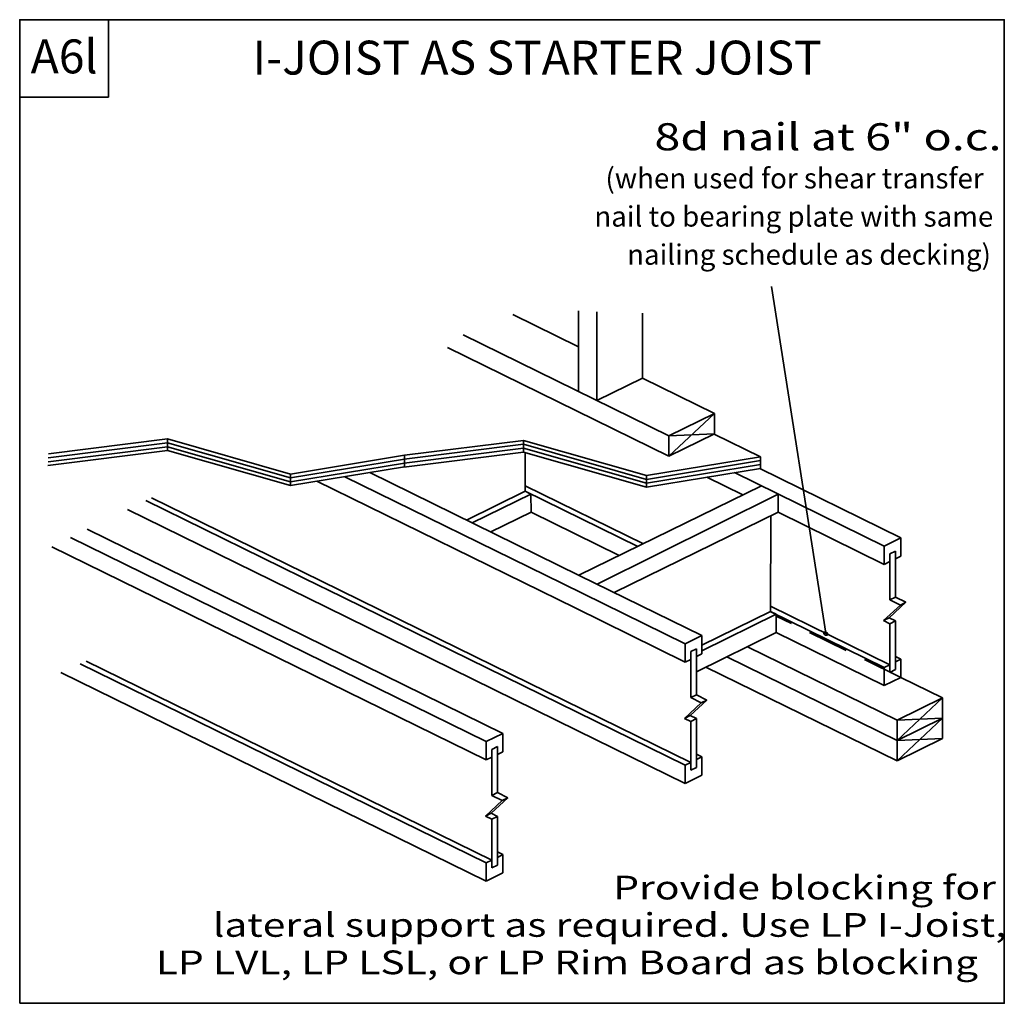
# Model space of a CAD drawing. Units: millimetres. Extents: x 0 to 145, y 0 to 145.
import ezdxf
from ezdxf.enums import TextEntityAlignment as Align

# ---------------------------------------------------------------- set-up
doc = ezdxf.new("R2010")
doc.units = ezdxf.units.MM
doc.header["$MEASUREMENT"] = 0
doc.linetypes.add('DASHED', pattern=[0.75, 0.5, -0.25])
for name, color, linetype, lineweight in [('0 Misc', 7, 'Continuous', 35), ('1 Drafting Lines', 7, 'Continuous', 35), ('3 Texts', 7, 'Continuous', 35), ('6 Drawing Origin Marker', 7, 'Continuous', 35), ('8 Other', 7, 'Continuous', 35)]:
    doc.layers.add(name, color=color, linetype=linetype, lineweight=lineweight)
doc.styles.add('Arial', font='ARIAL.TTF')

# ---------------------------------------------------------------- blocks, each defined once
blk = doc.blocks.new('GROUP_0_00f0d707-abc1-4567-9e21-999207f37b0d')
at = {"layer": '1 Drafting Lines', "color": 7, "lineweight": 25, "style": 'Arial', "width": 1.26}
for s, p in [('Provide blocking for ', (87.53, 18.82)), ('lateral support as required. Use LP I-Joist, ', (28.48, 13.31)), ('LP LVL, LP LSL, or LP Rim Board as blocking', (20.07, 7.79))]:
    blk.add_text(s, height=3.5, dxfattribs=at).set_placement(p, align=Align.TOP_LEFT)
blk = doc.blocks.new('GROUP_1_79ebf4e1-9960-4b6a-bc93-871f86cb5f88')
at = {"layer": '1 Drafting Lines', "color": 7, "lineweight": 25, "style": 'Arial', "width": 1.26}
blk.add_text('8d nail at 6" o.c.', height=4, dxfattribs=at).set_placement((93.614375, 129.825), align=Align.TOP_LEFT)
at = {"layer": '3 Texts', "color": 7, "lineweight": 25, "style": 'Arial'}
for s, p in [('(when used for shear transfer ', (86.390625, 123.2)), ('nail to bearing plate with same ', (84.75, 117.575)), ('nailing schedule as decking)', (89.578125, 111.95))]:
    blk.add_text(s, height=3, dxfattribs=at).set_placement(p, align=Align.TOP_LEFT)

msp = doc.modelspace()

# ---------------------------------------------------------------- linework, layer by layer
at = {"layer": '0 Misc', "color": 7, "linetype": 'Continuous', "lineweight": 35, "ltscale": 12}
for p, q in [((82.39, 102.13), (82.39, 90.27)), ((85.14, 88.91), (85.14, 102)), ((91.85, 92.21), (91.85, 101.82)), ((82.39, 96.86), (72.73, 101.6)), ((65.41, 98.6), (95.75, 83.71)), ((95.75, 80.7), (63.08, 96.74)), ((85.14, 88.91), (91.85, 92.21)), ((102.46, 87), (91.85, 92.21)), ((95.75, 83.71), (102.46, 87)), ((95.75, 80.7), (102.46, 87)), ((102.46, 84), (102.46, 87)), ((4.25, 81.05), (21.78, 83.25)), ((21.78, 81.53), (21.78, 83.25)), ((21.78, 83.25), (39.95, 78.08)), ((56.76, 80.84), (74.29, 83.03)), ((74.29, 81.32), (74.29, 83.03)), ((74.29, 83.03), (92.46, 77.86)), ((95.75, 80.7), (102.46, 84)), ((102.46, 84), (95.75, 83.71)), ((95.75, 83.71), (95.75, 80.7)), ((109.27, 80.62), (102.43, 83.98)), ((4.14, 79.33), (21.78, 81.53)), ((4.18, 79.9), (21.78, 82.11)), ((4.21, 80.48), (21.78, 82.68)), ((21.78, 82.68), (39.95, 77.51)), ((21.78, 82.11), (39.95, 76.94)), ((21.78, 81.53), (39.95, 76.36)), ((56.69, 79.69), (74.29, 81.89)), ((56.72, 80.26), (74.29, 82.46)), ((74.29, 82.46), (92.46, 77.29)), ((74.29, 81.89), (92.46, 76.72)), ((39.95, 78.08), (56.76, 80.84)), ((39.95, 77.51), (56.76, 80.27)), ((56.65, 79.11), (74.29, 81.32)), ((74.29, 81.32), (92.46, 76.15)), ((92.46, 77.86), (109.27, 80.62)), ((92.46, 77.29), (109.27, 80.05)), ((109.27, 80.62), (109.27, 78.91)), ((39.95, 76.94), (56.76, 79.69)), ((39.95, 76.36), (56.76, 79.12)), ((92.46, 76.72), (109.27, 79.48)), ((92.46, 76.15), (109.27, 78.91)), ((129.97, 68.66), (109.14, 78.89)), ((39.95, 78.08), (39.95, 76.36)), ((81.92, 58.32), (43.82, 77)), ((80.04, 61.92), (47.94, 77.68)), ((82.51, 63.13), (51.64, 78.28)), ((92.46, 77.86), (92.46, 76.15)), ((106.63, 75), (101.33, 77.6)), ((127.51, 67.44), (105.44, 78.28)), ((65.91, 71.28), (74.57, 75.53)), ((91.98, 67.8), (74.57, 76.35)), ((82.48, 63.14), (109.38, 76.34)), ((44.43, 61.5), (18.6, 74.17)), ((44.43, 62.31), (19.44, 74.58)), ((66.73, 70.87), (75.39, 75.12)), ((85.16, 61.83), (111.85, 75.13)), ((111.85, 75.13), (111.85, 72.44)), ((45.25, 58.42), (15.88, 72.84)), ((69.48, 69.53), (75.41, 72.44)), ((88.42, 66.05), (75.41, 72.44)), ((87.69, 60.58), (111.84, 72.44)), ((110.74, 57.78), (110.76, 71.91)), ((127.51, 64.75), (111.85, 72.44)), ((71.26, 39.82), (9.95, 69.92)), ((68.79, 38.61), (7.48, 68.71)), ((129.97, 68.66), (127.51, 67.44)), ((129.97, 68.66), (127.51, 67.44)), ((129.97, 65.96), (129.97, 68.66)), ((68.79, 35.91), (4.73, 67.36)), ((127.51, 64.75), (127.51, 67.44)), ((129.16, 66.71), (128.32, 66.3)), ((128.32, 65.15), (128.32, 66.3)), ((129.16, 65.56), (129.16, 66.71)), ((129.97, 65.96), (129.16, 65.56)), ((129.16, 65.56), (129.16, 59.92)), ((128.32, 65.15), (127.51, 64.75)), ((128.32, 65.15), (128.32, 59.5)), ((100.62, 54.24), (82.51, 63.13)), ((61.83, 53.77), (44.43, 62.31)), ((61, 53.36), (45.25, 61.09)), ((98.15, 53.03), (80.04, 61.92)), ((128.32, 59.5), (129.16, 59.92)), ((129.16, 59.92), (130.71, 59.15)), ((82.23, 40.26), (45.25, 58.42)), ((98.15, 50.33), (81.92, 58.32)), ((128.32, 49.95), (110.74, 58.59)), ((129.88, 58.74), (127.39, 56.45)), ((130.71, 59.15), (128.23, 56.86)), ((128.32, 59.5), (129.88, 58.74)), ((129.88, 58.74), (130.71, 59.15)), ((100.62, 52.81), (110.74, 57.78)), ((100.62, 52), (111.56, 57.38)), ((127.51, 49.55), (110.78, 57.77)), ((111.56, 54.68), (111.56, 57.38)), ((127.39, 56.45), (128.23, 56.86)), ((128.23, 56.86), (129.16, 56.41)), ((127.39, 56.45), (128.32, 56)), ((128.32, 56), (129.16, 56.41)), ((128.32, 48.81), (128.32, 56)), ((129.16, 49.22), (129.16, 56.41)), ((98.97, 35.54), (61.83, 53.77)), ((100.62, 54.24), (98.15, 53.03)), ((99.8, 48.91), (111.56, 54.68)), ((100.62, 51.54), (100.62, 54.24)), ((127.51, 46.86), (111.56, 54.69)), ((98.15, 35.13), (61, 53.36)), ((98.15, 50.33), (98.15, 53.03)), ((99.8, 52.29), (98.97, 51.88)), ((99.8, 51.14), (99.8, 52.29)), ((100.73, 52.84), (100.62, 52.89)), ((107.32, 52.6), (129.4, 41.76)), ((98.97, 50.73), (98.97, 51.88)), ((100.62, 51.54), (99.8, 51.14)), ((99.8, 51.14), (99.8, 45.5)), ((129.4, 38.76), (104.27, 51.1)), ((129.97, 50.77), (129.16, 51.17)), ((68.79, 20.72), (8.91, 50.1)), ((69.61, 21.12), (9.78, 50.49)), ((98.97, 50.73), (98.15, 50.33)), ((98.97, 50.73), (98.97, 45.09)), ((129.4, 35.76), (101.21, 49.6)), ((128.32, 49.95), (127.51, 49.55)), ((127.51, 46.86), (127.51, 49.55)), ((127.51, 46.86), (127.51, 49.55)), ((129.97, 50.77), (129.16, 50.36)), ((129.97, 48.07), (129.97, 50.77)), ((129.97, 48.07), (129.97, 50.77)), ((68.79, 18.02), (6.09, 48.81)), ((129.97, 48.07), (127.51, 46.86)), ((129.97, 48.07), (127.51, 46.86)), ((129.16, 49.22), (128.32, 48.81)), ((136.11, 45.06), (129.97, 48.07)), ((98.97, 45.09), (99.8, 45.5)), ((98.97, 45.09), (100.52, 44.32)), ((99.8, 45.5), (101.36, 44.73)), ((129.4, 38.76), (136.11, 45.06)), ((129.4, 41.76), (136.11, 45.06)), ((136.11, 39.05), (136.11, 45.06)), ((100.52, 44.32), (98.04, 42.03)), ((101.36, 44.73), (98.87, 42.44)), ((100.52, 44.32), (101.36, 44.73)), ((98.04, 42.03), (98.87, 42.44)), ((98.87, 42.44), (99.8, 41.99)), ((98.04, 42.03), (98.97, 41.58)), ((98.97, 41.58), (99.8, 41.99)), ((98.97, 34.39), (98.97, 41.58)), ((99.8, 34.8), (99.8, 41.99)), ((136.11, 42.06), (129.4, 41.76)), ((129.4, 38.76), (136.11, 42.06)), ((136.11, 42.06), (129.4, 35.76)), ((129.4, 41.76), (129.4, 35.76)), ((71.26, 39.82), (68.79, 38.61)), ((71.26, 37.12), (71.26, 39.82)), ((98.15, 32.44), (82.23, 40.26)), ((68.79, 35.91), (68.79, 38.61)), ((70.45, 37.87), (69.61, 37.46)), ((70.45, 36.72), (70.45, 37.87)), ((129.4, 35.76), (136.11, 39.05)), ((136.11, 39.05), (129.4, 38.76)), ((69.61, 36.31), (68.79, 35.91)), ((69.61, 36.31), (69.61, 37.46)), ((69.61, 36.31), (69.61, 30.67)), ((71.26, 37.12), (70.45, 36.72)), ((70.45, 36.72), (70.45, 31.08)), ((100.62, 36.35), (99.8, 36.75)), ((100.62, 36.35), (99.8, 35.95)), ((100.62, 33.65), (100.62, 36.35)), ((98.97, 35.54), (98.15, 35.13)), ((98.15, 32.44), (98.15, 35.13)), ((100.62, 33.65), (98.15, 32.44)), ((99.8, 34.8), (98.97, 34.39)), ((69.61, 30.67), (70.45, 31.08)), ((69.61, 30.67), (71.16, 29.91)), ((70.45, 31.08), (72, 30.32)), ((71.16, 29.91), (68.68, 27.61)), ((72, 30.32), (69.52, 28.03)), ((71.16, 29.91), (72, 30.32)), ((68.68, 27.61), (69.52, 28.03)), ((68.68, 27.61), (69.61, 27.16)), ((69.52, 28.03), (70.45, 27.57)), ((69.61, 27.16), (70.45, 27.57)), ((69.61, 19.97), (69.61, 27.16)), ((70.45, 20.38), (70.45, 27.57)), ((71.26, 21.93), (70.45, 22.33)), ((71.26, 21.93), (70.45, 21.53)), ((71.26, 19.23), (71.26, 21.93)), ((69.61, 21.12), (68.79, 20.72)), ((68.79, 18.02), (68.79, 20.72)), ((70.45, 20.38), (69.61, 19.97)), ((71.26, 19.23), (68.79, 18.02))]:
    msp.add_line(p, q, dxfattribs=at)
at = {"layer": '0 Misc', "color": 7, "linetype": 'DASHED', "lineweight": 35, "ltscale": 12}
msp.add_line((129.97, 48.07), (111.56, 57.11), dxfattribs=at)
at = {"layer": '0 Misc', "color": 7, "linetype": 'Continuous', "lineweight": 35, "ltscale": 12}
msp.add_ellipse((118.87, 54.54), major_axis=(-0.245, 0.18), ratio=0.694535, dxfattribs=at)
at = {"layer": '1 Drafting Lines', "color": 7, "linetype": 'Continuous', "lineweight": 35, "ltscale": 12}
for p, q in [((110.88, 105.73), (118.91, 54.58)), ((56.76, 80.84), (56.76, 79.12)), ((74.57, 75.53), (74.57, 81.24)), ((75.39, 75.12), (74.57, 75.53)), ((91.15, 67.39), (74.57, 75.53)), ((75.39, 75.12), (75.41, 72.44)), ((44.43, 61.5), (45.25, 61.09)), ((79.23, 62.31), (79.23, 62.31)), ((111.56, 57.38), (110.74, 57.78))]:
    msp.add_line(p, q, dxfattribs=at)
at = {"layer": '6 Drawing Origin Marker', "color": 7, "linetype": 'Continuous', "lineweight": 35, "ltscale": 12}
msp.add_lwpolyline([(0, 0), (0, 145.1), (145.21, 145.1), (145.21, 0)], close=True, dxfattribs=at)
at = {"layer": '8 Other', "color": 7, "linetype": 'Continuous', "lineweight": 35, "ltscale": 12}
for p, q in [((0, 145.1), (13.1, 145.1)), ((0, 133.69), (0, 145.1)), ((13.1, 145.1), (13.1, 133.69)), ((13.1, 133.69), (0, 133.69))]:
    msp.add_line(p, q, dxfattribs=at)

# ---------------------------------------------------------------- block references
at = {"color": 7, "linetype": 'ByBlock'}
for name in ['GROUP_1_79ebf4e1-9960-4b6a-bc93-871f86cb5f88', 'GROUP_0_00f0d707-abc1-4567-9e21-999207f37b0d']:
    msp.add_blockref(name, (0, 0), dxfattribs=at)

# ---------------------------------------------------------------- texts
at = {"layer": '1 Drafting Lines', "color": 7, "lineweight": 35, "style": 'Arial'}
msp.add_text('I-JOIST AS STARTER JOIST', height=5, dxfattribs=at).set_placement((34.34, 135.44), align=Align.BOTTOM_LEFT)
at = {"layer": '8 Other', "color": 7, "lineweight": 35, "style": 'Arial'}
msp.add_text('A6l', height=5, dxfattribs=at).set_placement((1.62, 135.62), align=Align.BOTTOM_LEFT)

doc.saveas('drawing.dxf')
